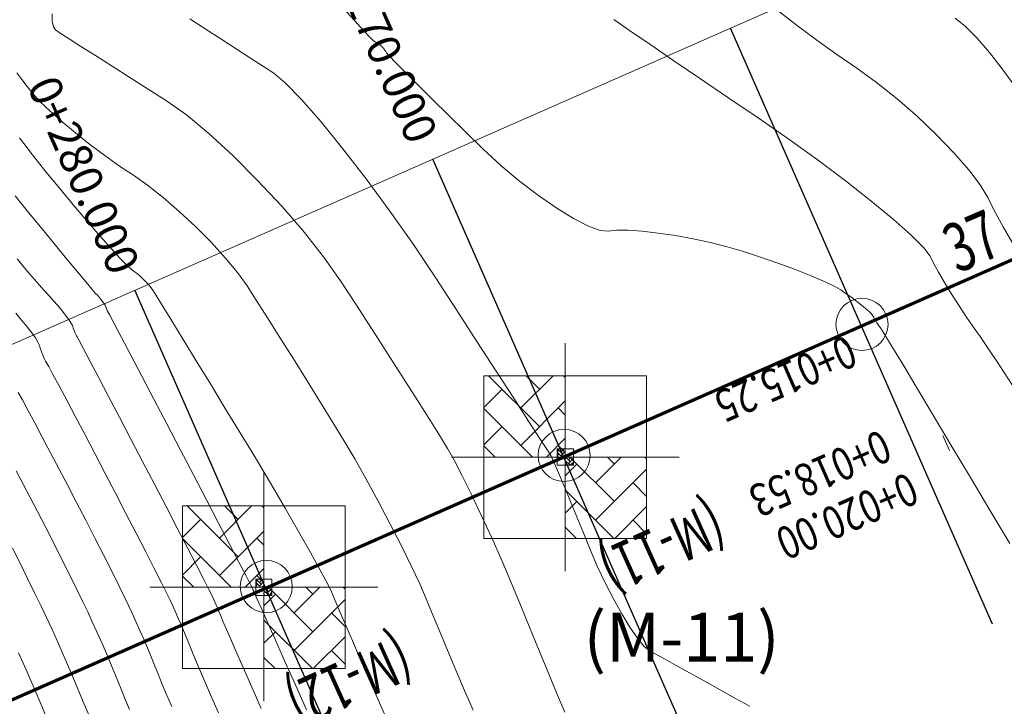
# Model space of a CAD drawing. Units: millimetres. Extents: x 605200 to 617090, y 2087246 to 2101250.
# Drawn here: x 610939 to 610969, y 2096008 to 2096029 of the extents above; entities that cross this region are included whole.
import ezdxf
from ezdxf.enums import TextEntityAlignment as Align

# ---------------------------------------------------------------- set-up
doc = ezdxf.new("R2010")
doc.units = ezdxf.units.MM
doc.linetypes.add('HIDDEN', pattern=[9.525, 6.35, -3.175])
for name, color, linetype in [('BANCOS', 210, 'Continuous'), ('calles', 2, 'Continuous'), ('CVL_CURV_D', 8, 'Continuous'), ('CVL_CURV_G', 2, 'Continuous'), ('CVL_EST', 6, 'Continuous'), ('CVL_EST_TX', 2, 'Continuous'), ('CVL_RAD', 8, 'Continuous'), ('Estructura', 4, 'Continuous'), ('ortofoto', 8, 'Continuous')]:
    doc.layers.add(name, color=color, linetype=linetype)
doc.styles.add('MONOTXT4', font='MONOTXT4.shx')
doc.styles.add('romans', font='romans.shx')
doc.styles.get("Standard").update_dxf_attribs({"font": 'arial.ttf'})
picture_1 = doc.add_image_def('image1.bil', size_in_pixel=(5945, 7002))

msp = doc.modelspace()

# ---------------------------------------------------------------- hatches: boundary and pattern name
at = {"layer": 'BANCOS', "lineweight": 0}
h = msp.add_hatch(dxfattribs=at)
h.set_pattern_fill('AR-HBONE', color=1, scale=0.008, style=0)
h.set_pattern_definition([(45, (609600.2856, 2095640.26296), (1e-16, 1.1494728), [2.4384, -0.8128]), (135, (609600.86035, 2095640.8377), (1e-16, 1.1494728), [2.4384, -0.8128])])
h.paths.add_polyline_path([(610953.232, 2096015.781), (610955.732, 2096015.781), (610955.732, 2096018.281), (610953.232, 2096018.281)])
h.paths.add_polyline_path([(610955.732, 2096015.781), (610955.732, 2096013.281), (610958.232, 2096013.281), (610958.232, 2096015.781)])
h = msp.add_hatch(dxfattribs=at)
h.set_pattern_fill('AR-HBONE', color=1, scale=0.0008, style=0)
h.set_pattern_definition([(45, (610820.18736, 2095978.229196), (1e-17, 0.11494728), [0.24384, -0.08128]), (135, (610820.244835, 2095978.28667), (1e-17, 0.11494728), [0.24384, -0.08128])])
h.paths.add_polyline_path([(610955.482, 2096015.781), (610955.732, 2096015.781), (610955.732, 2096016.031), (610955.482, 2096016.031)])
h.paths.add_polyline_path([(610955.732, 2096015.781), (610955.732, 2096015.531), (610955.982, 2096015.531), (610955.982, 2096015.781)])
h = msp.add_hatch(dxfattribs=at)
h.set_pattern_fill('AR-HBONE', color=1, scale=0.008, style=0)
h.set_pattern_definition([(45, (609591.0206, 2095636.26496), (1e-16, 1.1494728), [2.4384, -0.8128]), (135, (609591.59535, 2095636.8397), (1e-16, 1.1494728), [2.4384, -0.8128])])
h.paths.add_polyline_path([(610943.967, 2096011.783), (610946.467, 2096011.783), (610946.467, 2096014.283), (610943.967, 2096014.283)])
h.paths.add_polyline_path([(610946.467, 2096011.783), (610946.467, 2096009.283), (610948.967, 2096009.283), (610948.967, 2096011.783)])
h = msp.add_hatch(dxfattribs=at)
h.set_pattern_fill('AR-HBONE', color=1, scale=0.0008, style=0)
h.set_pattern_definition([(45, (610810.92236, 2095974.231196), (1e-17, 0.11494728), [0.24384, -0.08128]), (135, (610810.979835, 2095974.28867), (1e-17, 0.11494728), [0.24384, -0.08128])])
h.paths.add_polyline_path([(610946.217, 2096011.783), (610946.467, 2096011.783), (610946.467, 2096012.033), (610946.217, 2096012.033)])
h.paths.add_polyline_path([(610946.467, 2096011.783), (610946.467, 2096011.533), (610946.717, 2096011.533), (610946.717, 2096011.783)])

# ---------------------------------------------------------------- linework, layer by layer
at = {"color": 30, "linetype": 'HIDDEN', "lineweight": 30, "ltscale": 0.2, "const_width": 0.1}
msp.add_lwpolyline([(611202.836, 2096124.482), (610904.172, 2095993.126)], dxfattribs=at)
at = {"color": 6, "lineweight": 25, "elevation": 48.135}
msp.add_lwpolyline([(610904.172, 2095993.126), (611202.836, 2096124.482)], dxfattribs=at)
at = {"layer": 'BANCOS', "color": 0, "lineweight": 0}
for p, q in [((611198.81, 2096133.636), (610900.146, 2096002.28, 48.114)), ((611202.836, 2096124.482), (610904.172, 2095993.126, 48.114))]:
    msp.add_line(p, q, dxfattribs=at)
at = {"layer": 'BANCOS', "color": 2, "lineweight": 0}
for points, elevation in [([(610955.732, 2096019.281), (610955.732, 2096012.281)], 14.432), ([(610955.732, 2096016.131), (610955.732, 2096015.431)], 14.432), ([(610959.232, 2096015.781), (610952.232, 2096015.781)], 14.432), ([(610956.082, 2096015.781), (610955.382, 2096015.781)], 14.432), ([(610946.467, 2096015.283), (610946.467, 2096008.283)], 16.361), ([(610946.467, 2096012.133), (610946.467, 2096011.433)], 16.361), ([(610949.967, 2096011.783), (610942.967, 2096011.783)], 16.361), ([(610946.817, 2096011.783), (610946.117, 2096011.783)], 16.361)]:
    msp.add_lwpolyline(points, dxfattribs=dict(at, elevation=elevation))
at = {"layer": 'BANCOS', "lineweight": 0}
for points, elevation in [([(610953.232, 2096018.281), (610953.232, 2096013.281), (610958.232, 2096013.281), (610958.232, 2096018.281), (610953.232, 2096018.281)], 14.432), ([(610955.482, 2096016.031), (610955.482, 2096015.531), (610955.982, 2096015.531), (610955.982, 2096016.031), (610955.482, 2096016.031)], 14.432), ([(610943.967, 2096014.283), (610943.967, 2096009.283), (610948.967, 2096009.283), (610948.967, 2096014.283), (610943.967, 2096014.283)], 16.361), ([(610946.217, 2096012.033), (610946.217, 2096011.533), (610946.717, 2096011.533), (610946.717, 2096012.033), (610946.217, 2096012.033)], 16.361)]:
    msp.add_lwpolyline(points, dxfattribs=dict(at, elevation=elevation))
at = {"layer": 'calles', "color": 4, "lineweight": 0}
for centre in [(610964.85, 2096019.857), (610955.696, 2096015.832), (610946.542, 2096011.807)]:
    msp.add_circle(centre, 0.8, dxfattribs=at)
at = {"layer": 'CVL_CURV_D', "linetype": 'Continuous', "lineweight": 0}
for points, elevation in [([(610939.959, 2096029.399), (610939.964, 2096029.168), (610939.999, 2096028.998), (610940.064, 2096028.902), (610940.212, 2096028.805), (610940.48, 2096028.633), (610940.848, 2096028.398), (610941.295, 2096028.112), (610941.802, 2096027.789), (610942.349, 2096027.442), (610942.915, 2096027.083), (610943.481, 2096026.724), (610944.091, 2096026.29), (610944.781, 2096025.716), (610945.52, 2096025.035), (610946.276, 2096024.28), (610947.019, 2096023.484), (610947.715, 2096022.678), (610948.335, 2096021.896), (610948.846, 2096021.169), (610949.311, 2096020.452), (610949.797, 2096019.698), (610950.287, 2096018.935), (610950.761, 2096018.194), (610951.2, 2096017.505), (610951.585, 2096016.898), (610951.896, 2096016.403), (610952.114, 2096016.05), (610952.31, 2096015.703), (610952.557, 2096015.226), (610952.841, 2096014.648), (610953.151, 2096013.995), (610953.471, 2096013.298), (610953.789, 2096012.584), (610954.093, 2096011.881), (610954.368, 2096011.217), (610954.634, 2096010.562), (610954.913, 2096009.88), (610955.193, 2096009.199), (610955.463, 2096008.545), (610955.713, 2096007.944)], 15), ([(610962.311, 2096029.453), (610962.869, 2096029.028), (610963.465, 2096028.588), (610964.079, 2096028.15), (610964.687, 2096027.731), (610965.3, 2096027.289), (610965.929, 2096026.784), (610966.551, 2096026.241), (610967.141, 2096025.682), (610967.676, 2096025.131), (610968.132, 2096024.61), (610968.486, 2096024.144), (610968.714, 2096023.756), (610968.915, 2096023.354), (610969.193, 2096022.852), (610969.53, 2096022.275)], 13), ([(610944.196, 2096029.247), (610944.665, 2096028.938), (610945.145, 2096028.624), (610945.616, 2096028.317), (610946.059, 2096028.03), (610946.452, 2096027.777), (610946.777, 2096027.57), (610947.137, 2096027.272), (610947.629, 2096026.762), (610948.226, 2096026.076), (610948.896, 2096025.251), (610949.612, 2096024.325), (610950.344, 2096023.333), (610951.064, 2096022.312), (610951.742, 2096021.3), (610952.388, 2096020.305), (610953.018, 2096019.334), (610953.612, 2096018.419), (610954.148, 2096017.593), (610954.605, 2096016.887), (610954.963, 2096016.334), (610955.202, 2096015.965), (610955.299, 2096015.813), (610955.343, 2096015.72), (610955.432, 2096015.518), (610955.557, 2096015.223), (610955.713, 2096014.851), (610955.891, 2096014.421), (610956.086, 2096013.949), (610956.29, 2096013.451), (610956.496, 2096012.944), (610956.715, 2096012.432), (610956.958, 2096011.92), (610957.214, 2096011.424), (610957.471, 2096010.964), (610957.72, 2096010.558), (610957.95, 2096010.224), (610958.15, 2096009.979), (610958.309, 2096009.843), (610958.497, 2096009.738), (610958.778, 2096009.581), (610959.134, 2096009.383), (610959.547, 2096009.154), (610959.998, 2096008.904), (610960.469, 2096008.642), (610960.943, 2096008.379), (610961.401, 2096008.126)], 14.5), ([(610957.219, 2096029.221), (610957.704, 2096028.887), (610958.33, 2096028.46), (610959.067, 2096027.958), (610959.887, 2096027.401), (610960.762, 2096026.808), (610961.662, 2096026.2), (610962.572, 2096025.571), (610963.472, 2096024.92), (610964.332, 2096024.273), (610965.12, 2096023.653), (610965.806, 2096023.087), (610966.358, 2096022.598), (610966.747, 2096022.212), (610966.94, 2096021.954), (610967.05, 2096021.736), (610967.201, 2096021.462), (610967.385, 2096021.149), (610967.592, 2096020.809), (610967.814, 2096020.458), (610968.042, 2096020.11), (610968.266, 2096019.78), (610968.478, 2096019.481), (610968.73, 2096019.122), (610969.065, 2096018.618), (610969.466, 2096018.002)], 13.5), ([(610969.545, 2096027.175), (610969.162, 2096027.711), (610968.77, 2096028.21), (610968.387, 2096028.649), (610968.028, 2096029.007), (610967.711, 2096029.262)], 12.5), ([(610938.881, 2096027.589), (610939.031, 2096027.38), (610939.194, 2096027.164), (610939.364, 2096026.949), (610939.584, 2096026.707), (610939.888, 2096026.415), (610940.258, 2096026.088), (610940.675, 2096025.74), (610941.123, 2096025.387), (610941.581, 2096025.043), (610942.033, 2096024.722), (610942.459, 2096024.439), (610942.895, 2096024.137), (610943.372, 2096023.76), (610943.869, 2096023.327), (610944.367, 2096022.86), (610944.845, 2096022.378), (610945.281, 2096021.9), (610945.657, 2096021.447), (610945.951, 2096021.039), (610946.234, 2096020.6), (610946.577, 2096020.061), (610946.963, 2096019.45), (610947.375, 2096018.795), (610947.795, 2096018.123), (610948.206, 2096017.462), (610948.59, 2096016.841), (610948.93, 2096016.287), (610949.26, 2096015.73), (610949.615, 2096015.102), (610949.981, 2096014.431), (610950.343, 2096013.745), (610950.687, 2096013.074), (610950.996, 2096012.445), (610951.258, 2096011.887), (610951.456, 2096011.429), (610951.64, 2096010.979), (610951.861, 2096010.446), (610952.109, 2096009.856), (610952.372, 2096009.234), (610952.639, 2096008.608), (610952.899, 2096008.003)], 15.5), ([(610938.826, 2096023.805), (610939.24, 2096023.296), (610939.654, 2096022.79), (610940.051, 2096022.305), (610940.418, 2096021.858), (610940.741, 2096021.468), (610941.005, 2096021.151), (610941.195, 2096020.926), (610941.298, 2096020.809), (610941.351, 2096020.751), (610941.404, 2096020.691), (610941.454, 2096020.632), (610941.5, 2096020.575), (610941.54, 2096020.523), (610941.572, 2096020.478), (610941.594, 2096020.443), (610941.604, 2096020.42), (610941.667, 2096020.267), (610941.724, 2096020.16), (610941.87, 2096019.883), (610942.093, 2096019.459), (610942.379, 2096018.914), (610942.715, 2096018.272), (610943.088, 2096017.558), (610943.486, 2096016.798), (610943.894, 2096016.016), (610944.303, 2096015.233), (610944.701, 2096014.471), (610945.074, 2096013.754), (610945.411, 2096013.109), (610945.697, 2096012.559), (610945.92, 2096012.13), (610946.067, 2096011.847), (610946.125, 2096011.735), (610946.134, 2096011.715), (610946.144, 2096011.692), (610946.156, 2096011.667), (610946.167, 2096011.64), (610946.178, 2096011.614), (610946.189, 2096011.589), (610946.198, 2096011.566), (610946.206, 2096011.546), (610946.255, 2096011.434), (610946.382, 2096011.148), (610946.575, 2096010.715), (610946.823, 2096010.16), (610947.115, 2096009.508), (610947.438, 2096008.785), (610947.783, 2096008.015)], 16.5), ([(610938.884, 2096021.867), (610939.206, 2096021.487), (610939.489, 2096021.158), (610939.718, 2096020.897), (610939.879, 2096020.72), (610940.002, 2096020.586), (610940.124, 2096020.449), (610940.239, 2096020.312), (610940.345, 2096020.181), (610940.436, 2096020.062), (610940.509, 2096019.959), (610940.56, 2096019.879), (610940.584, 2096019.825), (610940.596, 2096019.784), (610940.611, 2096019.737), (610940.629, 2096019.688), (610940.648, 2096019.638), (610940.669, 2096019.59), (610940.69, 2096019.545), (610940.71, 2096019.505), (610940.729, 2096019.472), (610940.79, 2096019.362), (610940.929, 2096019.102), (610941.134, 2096018.714), (610941.394, 2096018.221), (610941.697, 2096017.646), (610942.03, 2096017.01), (610942.383, 2096016.336), (610942.743, 2096015.647), (610943.106, 2096014.952), (610943.465, 2096014.262), (610943.808, 2096013.6), (610944.124, 2096012.991), (610944.399, 2096012.458), (610944.621, 2096012.026), (610944.778, 2096011.718), (610944.857, 2096011.559), (610944.897, 2096011.473), (610944.942, 2096011.373), (610944.991, 2096011.263), (610945.04, 2096011.148), (610945.089, 2096011.034), (610945.135, 2096010.924), (610945.176, 2096010.825), (610945.21, 2096010.74), (610945.276, 2096010.582), (610945.408, 2096010.277), (610945.595, 2096009.85), (610945.828, 2096009.322), (610946.095, 2096008.719), (610946.386, 2096008.064)], 17), ([(610938.843, 2096020.206), (610939.024, 2096019.992), (610939.19, 2096019.787), (610939.333, 2096019.601), (610939.447, 2096019.44), (610939.526, 2096019.314), (610939.564, 2096019.23), (610939.582, 2096019.165), (610939.606, 2096019.093), (610939.634, 2096019.016), (610939.664, 2096018.938), (610939.697, 2096018.862), (610939.73, 2096018.791), (610939.761, 2096018.729), (610939.791, 2096018.678), (610939.856, 2096018.564), (610939.987, 2096018.32), (610940.175, 2096017.969), (610940.409, 2096017.528), (610940.678, 2096017.019), (610940.972, 2096016.461), (610941.281, 2096015.874), (610941.592, 2096015.278), (610941.908, 2096014.671), (610942.229, 2096014.053), (610942.542, 2096013.446), (610942.837, 2096012.874), (610943.1, 2096012.358), (610943.321, 2096011.923), (610943.488, 2096011.59), (610943.59, 2096011.383), (610943.66, 2096011.23), (610943.74, 2096011.053), (610943.826, 2096010.859), (610943.914, 2096010.656), (610944, 2096010.454), (610944.081, 2096010.26), (610944.153, 2096010.084), (610944.213, 2096009.933), (610944.296, 2096009.73), (610944.433, 2096009.406), (610944.615, 2096008.984), (610944.833, 2096008.484), (610945.076, 2096007.93)], 17.5), ([(610942.337, 2096008.027), (610942.22, 2096008.32), (610942.108, 2096008.602), (610941.973, 2096008.932), (610941.821, 2096009.294), (610941.66, 2096009.672), (610941.496, 2096010.051), (610941.336, 2096010.414), (610941.186, 2096010.745), (610941.055, 2096011.03), (610940.91, 2096011.333), (610940.722, 2096011.715), (610940.503, 2096012.157), (610940.262, 2096012.639), (610940.01, 2096013.138), (610939.757, 2096013.635), (610939.514, 2096014.11), (610939.29, 2096014.541), (610939.075, 2096014.95), (610938.857, 2096015.364)], 18.5), ([(610941.086, 2096007.861), (610940.919, 2096008.267), (610940.732, 2096008.714), (610940.533, 2096009.18), (610940.331, 2096009.646), (610940.134, 2096010.094), (610939.949, 2096010.503), (610939.787, 2096010.854), (610939.62, 2096011.204), (610939.423, 2096011.612), (610939.204, 2096012.057), (610938.975, 2096012.521), (610938.744, 2096012.984)], 19), ([(610939.865, 2096007.603), (610939.643, 2096008.134), (610939.407, 2096008.688), (610939.166, 2096009.242), (610938.931, 2096009.774)], 19.5)]:
    msp.add_lwpolyline(points, dxfattribs=dict(at, elevation=elevation))
at = {"layer": 'CVL_CURV_G', "linetype": 'Continuous', "lineweight": 5}
for points, elevation in [([(610948.897, 2096029.581), (610949.253, 2096029.187), (610949.538, 2096028.877), (610949.736, 2096028.667), (610949.83, 2096028.577), (610949.868, 2096028.551), (610949.907, 2096028.525), (610949.945, 2096028.5), (610949.981, 2096028.476), (610950.013, 2096028.455), (610950.04, 2096028.437), (610950.06, 2096028.424), (610950.073, 2096028.416), (610950.084, 2096028.406), (610950.1, 2096028.389), (610950.119, 2096028.366), (610950.141, 2096028.338), (610950.165, 2096028.307), (610950.19, 2096028.273), (610950.214, 2096028.237), (610950.238, 2096028.202), (610950.324, 2096028.105), (610950.526, 2096027.896), (610950.826, 2096027.592), (610951.207, 2096027.21), (610951.652, 2096026.768), (610952.143, 2096026.282), (610952.663, 2096025.771), (610953.194, 2096025.251), (610953.747, 2096024.74), (610954.324, 2096024.256), (610954.905, 2096023.812), (610955.467, 2096023.424), (610955.986, 2096023.106), (610956.44, 2096022.874), (610956.807, 2096022.741), (610957.064, 2096022.724), (610957.315, 2096022.752), (610957.667, 2096022.75), (610958.098, 2096022.719), (610958.588, 2096022.663), (610959.115, 2096022.584), (610959.657, 2096022.485), (610960.193, 2096022.37), (610960.702, 2096022.241), (610961.208, 2096022.092), (610961.735, 2096021.924), (610962.264, 2096021.742), (610962.772, 2096021.556), (610963.241, 2096021.372), (610963.648, 2096021.199), (610963.975, 2096021.045), (610964.2, 2096020.916), (610964.368, 2096020.8), (610964.534, 2096020.681), (610964.692, 2096020.563), (610964.837, 2096020.452), (610964.962, 2096020.35), (610965.063, 2096020.263), (610965.133, 2096020.196), (610965.167, 2096020.152), (610965.185, 2096020.117), (610965.209, 2096020.073), (610965.239, 2096020.022), (610965.273, 2096019.966), (610965.309, 2096019.909), (610965.346, 2096019.853), (610965.382, 2096019.799), (610965.417, 2096019.751), (610965.521, 2096019.585), (610965.755, 2096019.202), (610966.1, 2096018.632), (610966.534, 2096017.909), (610967.039, 2096017.067), (610967.595, 2096016.137), (610968.182, 2096015.153), (610968.781, 2096014.147), (610969.389, 2096013.129)], 14), ([(610938.963, 2096025.591), (610939.357, 2096025.068), (610939.769, 2096024.546), (610940.194, 2096024.028), (610940.622, 2096023.516), (610941.038, 2096023.027), (610941.427, 2096022.579), (610941.774, 2096022.189), (610942.062, 2096021.874), (610942.277, 2096021.654), (610942.403, 2096021.544), (610942.484, 2096021.487), (610942.574, 2096021.417), (610942.667, 2096021.336), (610942.76, 2096021.249), (610942.849, 2096021.158), (610942.931, 2096021.069), (610943.001, 2096020.984), (610943.056, 2096020.908), (610943.157, 2096020.747), (610943.356, 2096020.425), (610943.639, 2096019.966), (610943.988, 2096019.396), (610944.39, 2096018.741), (610944.827, 2096018.027), (610945.284, 2096017.279), (610945.745, 2096016.523), (610946.209, 2096015.756), (610946.673, 2096014.977), (610947.121, 2096014.213), (610947.536, 2096013.495), (610947.902, 2096012.85), (610948.203, 2096012.306), (610948.422, 2096011.894), (610948.544, 2096011.64), (610948.645, 2096011.396), (610948.809, 2096011.012), (610949.025, 2096010.512), (610949.281, 2096009.924), (610949.565, 2096009.272), (610949.867, 2096008.584), (610950.175, 2096007.885)], 16), ([(610943.635, 2096008.118), (610943.459, 2096008.535), (610943.316, 2096008.879), (610943.217, 2096009.127), (610943.131, 2096009.343), (610943.027, 2096009.596), (610942.911, 2096009.874), (610942.787, 2096010.164), (610942.661, 2096010.455), (610942.538, 2096010.733), (610942.423, 2096010.988), (610942.322, 2096011.206), (610942.199, 2096011.461), (610942.022, 2096011.819), (610941.802, 2096012.258), (610941.549, 2096012.756), (610941.276, 2096013.292), (610940.993, 2096013.844), (610940.711, 2096014.391), (610940.441, 2096014.91), (610940.178, 2096015.412), (610939.915, 2096015.913), (610939.66, 2096016.393), (610939.425, 2096016.836), (610939.217, 2096017.224), (610939.046, 2096017.539), (610938.921, 2096017.765)], 18)]:
    msp.add_lwpolyline(points, dxfattribs=dict(at, elevation=elevation))
at = {"layer": 'CVL_EST', "color": 6, "linetype": 'Continuous', "lineweight": 25}
for p, q in [((610968.864, 2096010.654), (610960.812, 2096028.961)), ((610959.71, 2096006.628), (610951.658, 2096024.935)), ((610950.556, 2096002.602), (610942.504, 2096020.909))]:
    msp.add_line(p, q, dxfattribs=at)
at = {"layer": 'Estructura', "lineweight": 0}
msp.add_line((610967.337, 2096016.443), (610967.538, 2096015.985), dxfattribs=at)

# ---------------------------------------------------------------- texts
at = {"layer": 'CVL_EST_TX', "color": 2, "lineweight": 9, "style": 'MONOTXT4'}
for s, p in [('0+270.000', (610951.381, 2096025.523)), ('0+280.000', (610942.227, 2096021.497))]:
    msp.add_text(s, height=1, rotation=293.7405, dxfattribs=at).set_placement(p, align=Align.MIDDLE_RIGHT)
at = {"layer": 'CVL_EST_TX', "color": 2, "lineweight": 9, "style": 'MONOTXT4', "text_generation_flag": 6, "width": 0.8}
for s, rotation, p in [('0+015.25', 23.632, (610960.424, 2096017.278)), ('0+018.53', 23.6757, (610961.484, 2096014.363)), ('0+020.00', 23.6757, (610962.315, 2096013.054))]:
    msp.add_text(s, height=1, rotation=rotation, dxfattribs=at).set_placement(p, align=Align.MIDDLE_RIGHT)
at = {"layer": 'CVL_RAD', "color": 3, "lineweight": 0, "style": 'romans', "text_generation_flag": 6, "width": 0.7}
for s, p in [('(M-11)', (610960.228, 2096014.449)), ('(M-12)', (610950.606, 2096010.337))]:
    msp.add_text(s, height=1.4, rotation=24.2542, dxfattribs=at).set_placement(p)
at = {"layer": 'CVL_RAD', "color": 7, "lineweight": 0, "insert": (610956.294, 2096011.001), "char_height": 1.5, "width": 10.9251, "attachment_point": 1}
msp.add_mtext('(M-11)', dxfattribs=at)
at = {"layer": 'Estructura', "color": 3, "lineweight": 0, "style": 'MONOTXT4', "width": 0.7}
msp.add_text('37', height=1.5, rotation=23.1917, dxfattribs=at).set_placement((610967.782, 2096021.414))

# ---------------------------------------------------------------- referenced raster images: frames only (the image files are external)
at = {"layer": 'ortofoto'}
image = msp.add_image(picture_1, insert=(605200, 2087246), size_in_units=(11890, 14004), dxfattribs=at)
image.dxf.flags = 7

doc.saveas('drawing.dxf')
